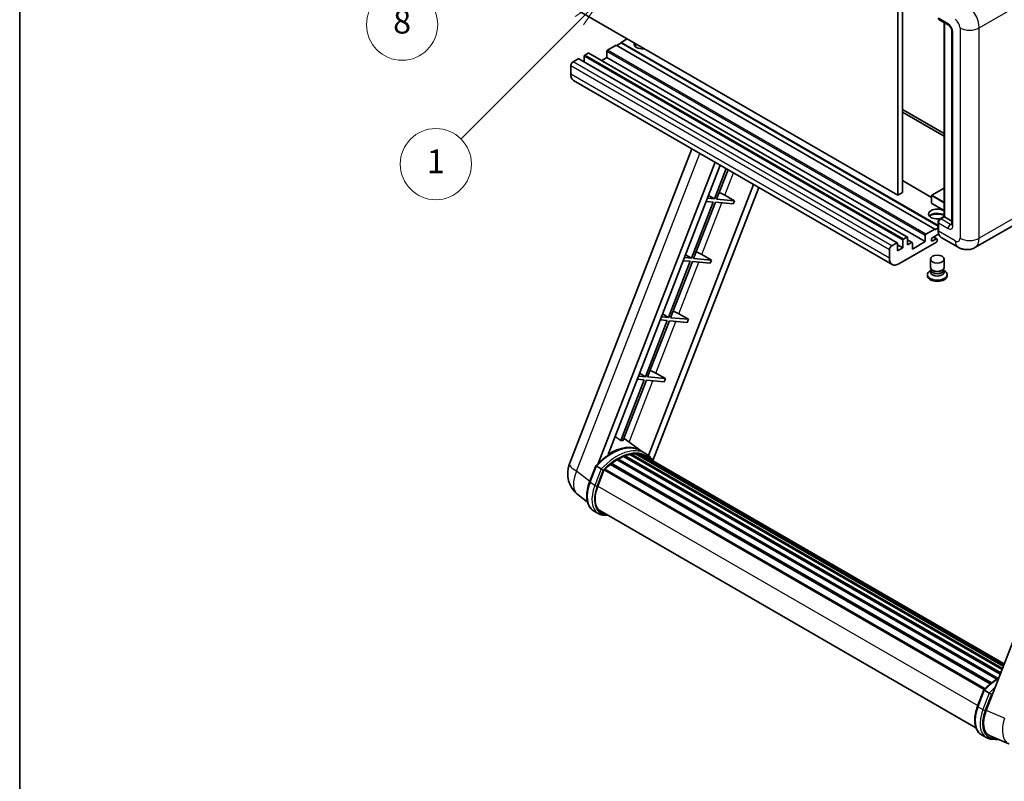
# Model space of a CAD drawing. Units: millimetres. Extents: x 0 to 12777, y 1 to 1827.
# Drawn here: x 0 to 498, y 754 to 1139 of the extents above; entities that cross this region are included whole.
import ezdxf

# ---------------------------------------------------------------- set-up
doc = ezdxf.new("R2010")
doc.units = ezdxf.units.MM
for name, color, linetype, lineweight in [('Border (ISO)', 7, 'Continuous', 35), ('Dimension (ISO)', 7, 'Continuous', 18), ('Visible (ISO)', 7, 'Continuous', 35), ('Visible Narrow (ISO)', 7, 'Continuous', 25)]:
    doc.layers.add(name, color=color, linetype=linetype, lineweight=lineweight)
doc.layers.add('Symbol (TK)', color=100, linetype='Continuous', lineweight=18, true_color=0x00ff3f)
doc.styles.add('Note Text (TK)', font='MS PGothic.ttf')
doc.styles.add('Note Text (TK2)', font='MS PGothic.ttf')
doc.dimstyles.new('Default - Method 1b (TK)', dxfattribs={"dimscale": 6, "dimtxt": 2.5, "dimasz": 2.5, "dimexe": 1, "dimexo": 1.5, "dimgap": 1, "dimtad": 1, "dimtoh": 1, "dimrnd": 1e-08, "dimdsep": 46, "dimtxsty": 'Note Text (TK)', "dimcen": 0.09, "dimdle": 5, "dimclrd": 100, "dimclre": 100, "dimclrt": 7, "dimadec": 1, "dimazin": 1, "dimtfac": 1, "dimtmove": 0, "dimatfit": 3, "dimfxl": 0, "dimtolj": 1, "dimlwd": -1, "dimlwe": -1, "dimarcsym": 0})

# ---------------------------------------------------------------- blocks, each defined once
blk = doc.blocks.new('図面枠 tk図枠')
at = {"layer": 'Border (ISO)'}
blk.add_line((14.5, 289), (14.5, 8), dxfattribs=at)
blk = doc.blocks.new('*D38')
at = {"layer": 'Defpoints', "color": 0, "transparency": 16777216}
for p in [(465.65, 578.48), (336.65, 454.48), (465.65, 454.48)]:
    blk.add_point(p, dxfattribs=at)
at = {"layer": 'Dimension (ISO)', "color": 100, "transparency": 16777216}
for p, q in [((336.65, 463.48), (336.65, 584.48)), ((465.65, 463.48), (465.65, 584.48)), ((351.65, 578.48), (450.65, 578.48))]:
    blk.add_line(p, q, dxfattribs=at)
for points in [[(351.65, 580.98), (351.65, 575.98), (336.65, 578.48)], [(450.65, 580.98), (450.65, 575.98), (465.65, 578.48)]]:
    blk.add_solid(points, dxfattribs=at)
at = {"layer": 'Dimension (ISO)', "color": 7, "transparency": 16777216, "insert": (99.23, 607.72), "char_height": 15, "attachment_point": 4, "style": 'Note Text (TK)'}
blk.add_mtext('\\A1; \\fＭＳ Ｐゴシック|b0|i0;\\H15.0000;* ステップハンドルは任意の位置に固定できます。\\P\\fＭＳ Ｐゴシック|b0|i0;\\H15.0000;* Stand handle location can be freely affixed within denoted range.', dxfattribs=at)
blk = doc.blocks.new('バルーン4')
at = {"layer": 'Symbol (TK)', "color": 100, "true_color": 0x00ff40}
for p, q in [((56.732, 207.338), (54.611, 205.924)), ((54.964, 205.57), (56.732, 207.338)), ((55.318, 205.217), (56.732, 207.338)), ((54.964, 205.57), (48.865, 199.471))]:
    blk.add_line(p, q, dxfattribs=at)
at = {"layer": 'Symbol (TK)'}
blk.add_circle((46.752, 197.357), 3, dxfattribs=at)
at = {"layer": 'Symbol (TK)', "color": 7, "insert": (46.752, 197.352), "char_height": 2, "attachment_point": 5, "style": 'Note Text (TK2)'}
blk.add_mtext('8', dxfattribs=at)
blk = doc.blocks.new('バルーン12')
at = {"layer": 'Symbol (TK)', "color": 100, "true_color": 0x00ff40}
for p, q in [((63.472, 199.474), (61.351, 198.06)), ((61.705, 197.707), (63.472, 199.474)), ((62.058, 197.353), (63.472, 199.474)), ((61.705, 197.707), (51.711, 187.713))]:
    blk.add_line(p, q, dxfattribs=at)
at = {"layer": 'Symbol (TK)'}
blk.add_circle((49.597, 185.599), 3, dxfattribs=at)
at = {"layer": 'Symbol (TK)', "color": 7, "insert": (49.597, 185.576), "char_height": 2, "attachment_point": 5, "style": 'Note Text (TK2)'}
blk.add_mtext('1', dxfattribs=at)

msp = doc.modelspace()

# ---------------------------------------------------------------- linework, layer by layer
at = {"layer": 'Visible (ISO)'}
for p, q in [((444.0155, 1159.5136), (444.0155, 1050.3363)), ((446.4398, 1160.9133), (446.4398, 1051.736)), ((444.0155, 1050.3363), (282.7951, 1143.4169)), ((464.9776, 1139.1329), (469.8264, 1136.3335)), ((467.4669, 1039.5961), (467.4669, 1137.6957)), ((467.653, 1137.5883), (467.653, 1039.4886)), ((471.3936, 1133.619), (471.3936, 1035.6394)), ((301.584, 1126.2705), (297.0989, 1123.6811)), ((462.8043, 1033.1899), (301.584, 1126.2705)), ((304.0083, 1127.3903), (301.8264, 1126.1305)), ((307.0388, 1129.4199), (304.0083, 1127.6702)), ((464.4364, 1035.047), (304.0083, 1127.6702)), ((304.0083, 1127.6702), (304.0083, 1127.3903)), ((464.4364, 1034.7671), (304.0083, 1127.3903)), ((287.4014, 1122.2813), (285.7044, 1121.3015)), ((448.8789, 1029.2262), (287.6586, 1122.3068)), ((296.7352, 1123.0512), (296.7352, 1119.9718)), ((282.3103, 1119.342), (279.7647, 1117.8723)), ((443.7877, 1026.2868), (282.5674, 1119.3674)), ((285.3407, 1120.6717), (285.3407, 1117.7663)), ((296.7352, 1119.9718), (294.2191, 1118.5191)), ((457.9556, 1026.8912), (296.7352, 1119.9718)), ((278.5525, 1115.7727), (278.5525, 1111.5736)), ((441.193, 1015.3539), (279.9726, 1108.4345)), ((446.4398, 1093.7273), (467.4669, 1081.5873)), ((446.4398, 1092.3276), (467.4669, 1080.1876)), ((277.9174, 914.5368), (339.7566, 1073.9182)), ((292.4283, 914.6709), (351.5694, 1067.0981)), ((297.4307, 919.1656), (354.2315, 1065.5611)), ((357.248, 1063.8196), (351.3041, 1048.5)), ((352.3538, 1048.4062), (358.1354, 1063.3073)), ((461.1783, 1049.2795), (446.4398, 1057.7887)), ((371.0917, 1055.8269), (317.8999, 918.7329)), ((373.7539, 1054.2899), (320.1639, 916.1697)), ((446.4398, 1051.736), (444.0155, 1050.3363)), ((467.4669, 1053.9961), (461.264, 1050.4148)), ((350.698, 1046.9379), (339.6671, 1018.5075)), ((340.7169, 1018.4137), (351.7477, 1046.8441)), ((347.1295, 1047.2566), (350.698, 1046.9379)), ((351.3041, 1048.5), (347.7355, 1048.8187)), ((348.3066, 1050.2906), (351.3041, 1048.5)), ((351.7477, 1046.8441), (360.8192, 1046.0339)), ((361.4253, 1047.596), (352.3538, 1048.4062)), ((356.5601, 1050.3619), (361.4253, 1047.596)), ((361.4253, 1047.596), (360.8192, 1046.0339)), ((461.1783, 1050.2663), (461.1783, 1046.3472)), ((467.4669, 1042.6174), (461.264, 1046.1987)), ((464.4364, 1032.63), (464.4364, 1036.8291)), ((465.3174, 1038.3551), (467.4669, 1039.5961)), ((467.653, 1039.4886), (465.8348, 1038.4388)), ((467.5924, 1039.5236), (467.4669, 1039.5961)), ((467.5924, 1039.5236), (467.653, 1039.4886)), ((467.653, 1039.4886), (471.3936, 1037.329)), ((458.3192, 1030.6004), (462.8043, 1033.1899)), ((462.8043, 1032.91), (464.4364, 1033.8523)), ((462.8043, 1033.1899), (462.8043, 1032.91)), ((464.6226, 1036.3392), (464.6226, 1032.1401)), ((502.1913, 1034.955), (483.0995, 1023.9323)), ((463.6528, 1026.6813), (444.6216, 1015.6935)), ((446.5611, 1023.8119), (446.5611, 1027.5911)), ((446.9247, 1028.2209), (448.6218, 1029.2007)), ((448.9854, 1028.9908), (448.9854, 1025.2116)), ((451.3033, 1026.4268), (448.9854, 1027.765)), ((451.4098, 1023.112), (457.9556, 1026.8912)), ((457.9556, 1026.8912), (457.9556, 1029.9706)), ((464.7661, 1030.8233), (461.7436, 1029.0783)), ((461.7436, 1027.3286), (463.4104, 1028.2909)), ((463.839, 1028.3334), (462.1462, 1029.3107)), ((464.0165, 1027.941), (464.0165, 1027.3111)), ((474.528, 1024.1021), (466.0427, 1029.0011)), ((439.7728, 1018.493), (439.7728, 1022.6921)), ((440.985, 1024.7917), (443.5306, 1026.2613)), ((443.8943, 1026.0514), (443.8943, 1022.2722)), ((446.5611, 1023.8119), (443.8943, 1025.3515)), ((443.8943, 1022.2722), (446.5611, 1023.8119)), ((448.9854, 1025.2116), (451.0461, 1026.4013)), ((451.4098, 1026.1914), (451.4098, 1023.112)), ((339.061, 1016.9454), (328.0301, 988.515)), ((329.0799, 988.4212), (340.1108, 1016.8516)), ((335.4925, 1017.2641), (339.061, 1016.9454)), ((339.6671, 1018.5075), (336.0986, 1018.8262)), ((336.6697, 1020.2981), (339.6671, 1018.5075)), ((340.1108, 1016.8516), (349.1823, 1016.0414)), ((349.7884, 1017.6035), (340.7169, 1018.4137)), ((344.9231, 1020.3694), (349.7884, 1017.6035)), ((349.7884, 1017.6035), (349.1823, 1016.0414)), ((460.5879, 1013.8214), (460.5879, 1018.0731)), ((467.4451, 1013.8214), (467.4451, 1018.0731)), ((461.002, 1012.5534), (460.5012, 1012.2643)), ((461.0379, 1012.6186), (460.7491, 1012.0943)), ((461.0379, 1012.3517), (461.0379, 1012.8411)), ((461.9103, 1012.238), (461.5921, 1012.4217)), ((466.1227, 1012.238), (466.4409, 1012.4217)), ((466.9951, 1012.3517), (466.9951, 1012.8411)), ((466.9951, 1012.6186), (467.2838, 1012.0943)), ((467.0309, 1012.5534), (467.5318, 1012.2643)), ((459.0451, 1010.2347), (459.0451, 1009.6748)), ((468.9879, 1010.2347), (468.9879, 1009.6748)), ((327.4241, 986.9528), (316.3932, 958.5224)), ((317.443, 958.4287), (328.4738, 986.8591)), ((323.8555, 987.2716), (327.4241, 986.9528)), ((328.0301, 988.515), (324.4616, 988.8337)), ((325.0327, 990.3056), (328.0301, 988.515)), ((328.4738, 986.8591), (337.5453, 986.0489)), ((338.1514, 987.611), (329.0799, 988.4212)), ((333.2861, 990.3769), (338.1514, 987.611)), ((338.1514, 987.611), (337.5453, 986.0489)), ((558.6282, 969.7888), (488.7565, 789.7051)), ((315.7871, 956.9603), (303.8783, 926.2672)), ((304.9281, 926.1735), (316.8369, 956.8666)), ((312.2186, 957.2791), (315.7871, 956.9603)), ((316.3932, 958.5224), (312.8247, 958.8412)), ((313.3958, 960.313), (316.3932, 958.5224)), ((316.8369, 956.8666), (325.9083, 956.0563)), ((326.5144, 957.6185), (317.443, 958.4287)), ((321.6492, 960.3843), (326.5144, 957.6185)), ((326.5144, 957.6185), (325.9083, 956.0563)), ((313.8948, 921.2147), (305.4078, 927.4098)), ((302.3667, 917.0598), (494.7649, 805.9786)), ((302.9452, 917.0802), (302.7179, 917.2114)), ((305.2887, 918.2068), (495.913, 808.1498)), ((305.7388, 918.666), (496.1409, 808.7373)), ((306.3514, 918.6088), (306.0058, 918.8084)), ((308.4764, 919.1986), (496.8108, 810.4637)), ((309.0085, 919.5421), (497.017, 810.9953)), ((309.64, 919.3932), (309.1866, 919.655)), ((311.3614, 919.4979), (497.4336, 812.0691)), ((312.0763, 919.6614), (497.6163, 812.5399)), ((312.7111, 919.4096), (312.1636, 919.7257)), ((316.4635, 919.7332), (314.0391, 921.133)), ((314.1424, 918.9302), (497.7626, 812.917)), ((314.8491, 919.0204), (497.9206, 813.3241)), ((288.0468, 905.2356), (291.244, 913.4759)), ((293.9849, 911.922), (291.5605, 913.3217)), ((295.725, 911.8728), (488.2303, 800.7298)), ((298.6157, 914.1609), (490.8719, 803.1617)), ((298.9946, 914.7722), (491.4661, 803.6487)), ((299.5249, 914.8537), (299.4228, 914.9127)), ((301.9645, 916.5124), (494.1196, 805.5716)), ((292.1913, 903.1477), (295.3646, 911.3265)), ((295.4027, 911.4285), (487.8358, 800.3272)), ((286.9828, 895.1034), (282.2947, 898.7417)), ((292.4792, 889.3673), (290.0548, 890.767)), ((293.3363, 890.8519), (483.5748, 781.0176)), ((294.9654, 888.5971), (297.6582, 888.3566)), ((484.4205, 791.8592), (487.6177, 800.0995)), ((487.9342, 799.9453), (490.3585, 798.5456)), ((486.4285, 777.3906), (488.8528, 775.9909)), ((490.7961, 776.8734), (500.1799, 772.9223)), ((491.3391, 775.2208), (495.6317, 774.8374))]:
    msp.add_line(p, q, dxfattribs=at)
for centre, radius, start, end in [((461.3497, 1050.2663), 0.1714, 120, 180), ((461.3497, 1046.3472), 0.1714, 180, 240), ((290.703, 909.5761), 13.7143, 158.793977, 232.185752)]:
    msp.add_arc(centre, radius, start, end, dxfattribs=at)
for centre, major_axis, ratio, start_param, end_param in [((465.8348, 1140.6175), (-0.8571, -1.4846), 0.57735027, 5.49778714, 6.28318531), ((314.918, 1126.9704), (-4.3714, 0), 0.57735027, 6.12666207, 8.01050487), ((314.918, 1124.8008), (4.3714, 0), 0.57735027, 2.33658539, 2.69731031), ((314.918, 1123.4711), (-6, 0), 0.57735027, 5.20803544, 5.35075369), ((285.7044, 1120.8816), (-0.2571, -0.4454), 0.57735027, 3.92699082, 5.49778714), ((287.4014, 1121.8614), (0.2571, 0.4454), 0.57735027, 0, 0.78539816), ((297.0989, 1123.2611), (-0.2571, -0.4454), 0.57735027, 3.92699082, 5.49778714), ((279.7647, 1116.4726), (-0.8571, -1.4846), 0.57735027, 3.92699082, 5.49778714), ((282.3103, 1118.922), (0.2571, 0.4454), 0.57735027, 0, 0.78539816), ((283.4012, 1114.373), (-3.4286, -5.9385), 0.57735027, 5.49778714, 6.28318531), ((353.7369, 1050.452), (-4.7677, 1.9297), 0.22135844, 4.17094547, 4.82262149), ((464.0165, 1040.8883), (-4.3714, 0), 0.57735027, 3.80270382, 8.23711107), ((464.0165, 1038.7188), (4.3714, 0), 0.57735027, 0.66111116, 2.69731031), ((464.0165, 1037.389), (-6, 0), 0.57735027, 4.09970042, 5.35075369), ((465.8348, 1037.0391), (-0.8571, -1.4846), 0.57735027, 3.92699082, 5.49778714), ((469.4713, 1034.9395), (-3.4286, -5.9385), 0.57735027, 5.49778714, 6.28318531), ((446.9247, 1027.801), (0.2571, 0.4454), 0.57735027, 0.78539816, 2.35619449), ((448.6218, 1028.7808), (0.2571, 0.4454), 0.57735027, 5.49778714, 7.06858347), ((451.0461, 1025.9814), (0.2571, 0.4454), 0.57735027, 5.49778714, 7.06858347), ((458.3192, 1030.1805), (0.2571, 0.4454), 0.57735027, 0.78539816, 2.35619449), ((461.7436, 1028.2034), (-0.5357, -0.9279), 0.57735027, 3.92699082, 7.06858347), ((463.4104, 1027.5911), (0.4286, 0.7423), 0.57735027, 5.49778714, 7.06858347), ((463.6528, 1027.1012), (-0.2571, -0.4454), 0.57735027, 0.78539816, 2.35619449), ((342.0999, 1020.4595), (-4.7677, 1.9297), 0.22135844, 4.17094547, 4.82262149), ((440.985, 1023.3919), (0.8571, 1.4846), 0.57735027, 0.78539816, 2.35619449), ((443.5306, 1025.8414), (0.2571, 0.4454), 0.57735027, 5.49778714, 7.06858347), ((444.6216, 1021.2924), (-3.4286, -5.9385), 0.57735027, 5.49778714, 7.06858347), ((464.0165, 1010.2347), (4.9714, 0), 0.57735027, 2.35619449, 7.06858347), ((464.0165, 1011.4944), (-3.4286, 0), 0.57735027, 5.97529822, 9.73266505), ((464.0165, 1013.8214), (3.4286, 0), 0.57735027, 3.14159264, 6.28318531), ((464.0165, 1012.3517), (-2.9786, 0), 0.57735027, 0, 3.14159265), ((464.0165, 1013.454), (-2.9786, 0), 0.57735027, 0.78539816, 2.35619449), ((464.0165, 1009.6748), (-4.9714, 0), 0.57735027, 0, 3.14159265), ((330.463, 990.467), (-4.7677, 1.9297), 0.22135844, 4.17094547, 4.82262149), ((318.826, 960.4744), (-4.7677, 1.9297), 0.22135844, 4.17094547, 4.82262149), ((298.8444, 896.2147), (14.5886, 25.2681), 0.57735027, 6.26270748, 7.13715953), ((293.8745, 899.0841), (14.896, 25.8007), 0.57735027, 0.23302457, 0.2905742), ((302.481, 916.5385), (0.3686, 0.6384), 0.57735027, 5.96970899, 8.16745795), ((302.481, 894.1152), (13.9029, 24.0805), 0.57735027, 0.63448022, 0.76178318), ((305.8531, 918.1447), (0.3686, 0.6384), 0.57735027, 5.79517606, 7.99292503), ((301.8749, 894.4651), (-13.7314, -23.7835), 0.57735027, 3.70981256, 3.72614304), ((302.481, 894.1152), (13.9029, 24.0805), 0.57735027, 0.45994729, 0.58725026), ((309.1227, 919.0208), (0.3686, 0.6384), 0.57735027, 5.62064314, 7.8183921), ((301.8749, 894.4651), (13.7314, 23.7835), 0.57735027, 0.38320674, 0.40101607), ((302.481, 894.1152), (13.9029, 24.0805), 0.57735027, 0.28541437, 0.41271733), ((312.1906, 919.1402), (0.3686, 0.6384), 0.57735027, 5.44611021, 7.64385918), ((301.8749, 894.4651), (13.7314, 23.7835), 0.57735027, 0.10162364, 0.19890831), ((302.481, 894.1152), (13.9029, 24.0805), 0.57735027, 0.11088144, 0.23818441), ((314.3573, 918.8491), (-0.1971, -0.3415), 0.57735027, 4.28545597, 4.80683403), ((314.9634, 918.4992), (0.3686, 0.6384), 0.57735027, 5.2767591, 7.46932625), ((314.3573, 918.8491), (-0.3686, -0.6384), 0.57735027, 2.13516645, 2.17629708), ((302.481, 894.1152), (13.9029, 24.0805), 0.57735027, 6.22138854, 6.34498207), ((301.8749, 894.4651), (13.9029, 24.0805), 0.57735027, 6.22138854, 6.26138621), ((317.3569, 917.1172), (0.3686, 0.6384), 0.57735027, 5.2767591, 7.28961151), ((316.7508, 917.4672), (-0.3686, -0.6384), 0.57735027, 2.13516645, 2.17629708), ((295.8392, 911.3516), (0.3686, 0.6384), 0.57735027, 0.03558953, 1.92985062), ((302.481, 894.1152), (13.9029, 24.0805), 0.57735027, 0.98354607, 1.11084903), ((299.1089, 914.251), (0.3686, 0.6384), 0.57735027, 6.14424191, 8.34199088), ((302.481, 894.1152), (13.9029, 24.0805), 0.57735027, 0.80901314, 0.93631611), ((300.7995, 902.3789), (-7.0286, -12.1738), 0.57735027, 4.97418837, 6.50449975), ((300.1934, 902.7288), (-6.8571, -11.8769), 0.57735027, 6.038569, 6.28318531), ((300.1934, 902.7288), (-7.0286, -12.1738), 0.57735027, 0.04312964, 0.22131444), ((497.2238, 789.0474), (-6.9639, -11.9059), 0.57513686, 4.98452128, 6.35866084)]:
    msp.add_ellipse(centre, major_axis=major_axis, ratio=ratio, start_param=start_param, end_param=end_param, dxfattribs=at)
msp.add_ellipse((464.0165, 1018.0731), major_axis=(-3.4286, 0), ratio=0.57735027, dxfattribs=at)
for points, knots in [([(469.8264, 1136.3335), (469.9048, 1136.2882), (469.9969, 1136.2253), (470.2, 1136.0588), (470.312, 1135.9525), (470.5404, 1135.6995), (470.6567, 1135.5507), (470.8751, 1135.2252), (470.9765, 1135.0477), (471.1485, 1134.6891), (471.2191, 1134.5079), (471.3223, 1134.1709), (471.3563, 1134.0144), (471.3881, 1133.7801), (471.3936, 1133.6927), (471.3936, 1133.619)], [3.14159265, 3.14159265, 3.14159265, 3.14159265, 3.34831632, 3.34831632, 3.57177779, 3.57177779, 3.8108324, 3.8108324, 4.05880671, 4.05880671, 4.30647121, 4.30647121, 4.54413512, 4.54413512, 4.71238898, 4.71238898, 4.71238898, 4.71238898]), ([(464.4364, 1036.8291), (464.4364, 1036.9486), (464.4525, 1037.0684), (464.5098, 1037.305), (464.5511, 1037.4219), (464.6553, 1037.6476), (464.7181, 1037.7563), (464.8614, 1037.9593), (464.942, 1038.0536), (465.1183, 1038.2216), (465.214, 1038.2953), (465.3174, 1038.3551)], [3.14159265, 3.14159265, 3.14159265, 3.14159265, 3.45575192, 3.45575192, 3.76991118, 3.76991118, 4.08407045, 4.08407045, 4.39822972, 4.39822972, 4.71238898, 4.71238898, 4.71238898, 4.71238898]), ([(464.7973, 1030.7517), (464.7499, 1030.8574), (464.7073, 1030.9668), (464.591, 1031.313), (464.5327, 1031.5608), (464.4555, 1032.0795), (464.4364, 1032.3504), (464.4364, 1032.63)], [2.75148435, 2.75148435, 2.75148435, 2.75148435, 2.827433388, 2.827433388, 2.984513021, 2.984513021, 3.141592654, 3.141592654, 3.141592654, 3.141592654]), ([(471.3936, 1035.6394), (471.3936, 1035.5705), (471.3888, 1035.5136), (471.3761, 1035.4289), (471.3683, 1035.4012), (471.3624, 1035.3836), (471.3613, 1035.381), (471.3613, 1035.381)], [4.71238898, 4.71238898, 4.71238898, 4.71238898, 4.869468613, 4.869468613, 5.026548246, 5.026548246, 5.092877496, 5.092877496, 5.092877496, 5.092877496]), ([(483.0995, 1023.9323), (482.4711, 1023.5695), (481.7932, 1023.2954), (480.4407, 1022.9416), (479.7679, 1022.8605), (478.4974, 1022.8465), (477.8993, 1022.9122), (476.7946, 1023.1355), (476.2871, 1023.2929), (475.3522, 1023.6617), (474.9242, 1023.8733), (474.528, 1024.1021)], [5.497787144, 5.497787144, 5.497787144, 5.497787144, 5.654866776, 5.654866776, 5.811946409, 5.811946409, 5.969026042, 5.969026042, 6.126105675, 6.126105675, 6.283185307, 6.283185307, 6.283185307, 6.283185307]), ([(291.2446, 913.4768), (292.7247, 915.0308), (294.2787, 916.4274), (297.4566, 918.8306), (299.0802, 919.8372), (302.318, 921.4028), (303.9322, 921.9618), (307.0731, 922.5901), (308.6005, 922.6588), (311.4794, 922.28), (312.8303, 921.8308), (314.0391, 921.133)], [3.80031014, 3.80031014, 3.80031014, 3.80031014, 4.03508579, 4.03508579, 4.26986143, 4.26986143, 4.50463708, 4.50463708, 4.73941272, 4.73941272, 4.97418837, 4.97418837, 4.97418837, 4.97418837]), ([(320.3791, 915.8277), (320.2286, 916.0754), (320.0712, 916.3159), (319.4382, 917.2132), (318.9136, 917.8159), (317.7618, 918.8823), (317.1346, 919.3457), (316.4635, 919.7332)], [1.002589852, 1.002589852, 1.002589852, 1.002589852, 1.048275672, 1.048275672, 1.178636306, 1.178636306, 1.308996939, 1.308996939, 1.308996939, 1.308996939]), ([(291.244, 913.4759), (291.2452, 913.4789), (291.2511, 913.479), (291.2817, 913.4703), (291.3183, 913.4538), (291.4212, 913.4005), (291.4856, 913.3649), (291.5605, 913.3217)], [0.0329013276, 0.0329013276, 0.0329013276, 0.0329013276, 0.0430502261, 0.0430502261, 0.0621538264, 0.0621538264, 0.0807455701, 0.0807455701, 0.0807455701, 0.0807455701]), ([(295.0121, 911.2577), (295.0112, 911.2583), (295.0103, 911.259), (294.9788, 911.2827), (294.9435, 911.3084), (294.8648, 911.3641), (294.8216, 911.3939), (294.6931, 911.4812), (294.6018, 911.5413), (294.4153, 911.6611), (294.3222, 911.7194), (294.1436, 911.8288), (294.0599, 911.8787), (293.9849, 911.922)], [-0.0809227639, -0.0809227639, -0.0809227639, -0.0809227639, -0.0805886357, -0.0805886357, -0.0691479127, -0.0691479127, -0.0577655589, -0.0577655589, -0.0376220805, -0.0376220805, -0.0185556094, -0.0185556094, 0, 0, 0, 0]), ([(290.0548, 890.767), (289.3068, 891.1989), (288.66, 891.802), (287.6294, 893.2681), (287.2437, 894.1294), (286.7336, 896.0333), (286.6084, 897.0767), (286.6084, 899.2828), (286.7338, 900.4456), (287.22, 902.8216), (287.5809, 904.0347), (288.0468, 905.2356)], [1.83259571, 1.83259571, 1.83259571, 1.83259571, 2.0943951, 2.0943951, 2.35619449, 2.35619449, 2.61799388, 2.61799388, 2.87979327, 2.87979327, 3.14159265, 3.14159265, 3.14159265, 3.14159265]), ([(292.4792, 889.3673), (292.6288, 889.2809), (292.7823, 889.2013), (293.0963, 889.0561), (293.2569, 888.9905), (293.5841, 888.8734), (293.7509, 888.822), (294.0896, 888.7334), (294.2617, 888.6962), (294.6103, 888.6361), (294.7869, 888.6131), (294.9654, 888.5971)], [4.450589593, 4.450589593, 4.450589593, 4.450589593, 4.50294947, 4.50294947, 4.555309348, 4.555309348, 4.607669225, 4.607669225, 4.660029103, 4.660029103, 4.71238898, 4.71238898, 4.71238898, 4.71238898]), ([(487.6183, 800.1004), (489.0983, 801.6544), (490.6524, 803.051), (493.2056, 804.9818), (494.1826, 805.6394), (495.1636, 806.2185)], [0.658717486, 0.658717486, 0.658717486, 0.658717486, 0.893493132, 0.893493132, 1.03597039, 1.03597039, 1.03597039, 1.03597039]), ([(487.9342, 799.9453), (487.8592, 799.9886), (487.7948, 800.0242), (487.6919, 800.0774), (487.6553, 800.0939), (487.6247, 800.1026), (487.6189, 800.1025), (487.6177, 800.0995)], [-0.0807455701, -0.0807455701, -0.0807455701, -0.0807455701, -0.0621538264, -0.0621538264, -0.0430502261, -0.0430502261, -0.0329013276, -0.0329013276, -0.0329013276, -0.0329013276]), ([(491.3858, 797.8813), (491.3849, 797.882), (491.384, 797.8826), (491.3525, 797.9063), (491.3171, 797.932), (491.2385, 797.9877), (491.1953, 798.0176), (491.0668, 798.1048), (490.9755, 798.165), (490.7889, 798.2847), (490.6959, 798.343), (490.5173, 798.4524), (490.4335, 798.5023), (490.3585, 798.5456)], [-0.0809227639, -0.0809227639, -0.0809227639, -0.0809227639, -0.0805886357, -0.0805886357, -0.0691479127, -0.0691479127, -0.0577655589, -0.0577655589, -0.0376220805, -0.0376220805, -0.0185556094, -0.0185556094, 0, 0, 0, 0]), ([(486.4285, 777.3906), (485.6805, 777.8225), (485.0336, 778.4256), (484.0031, 779.8918), (483.6174, 780.753), (483.1073, 782.6569), (482.982, 783.7004), (482.982, 785.9064), (483.1074, 787.0692), (483.5936, 789.4452), (483.9546, 790.6583), (484.4205, 791.8592)], [4.97418837, 4.97418837, 4.97418837, 4.97418837, 5.23598776, 5.23598776, 5.49778714, 5.49778714, 5.75958653, 5.75958653, 6.02138592, 6.02138592, 6.28318531, 6.28318531, 6.28318531, 6.28318531]), ([(488.8528, 775.9909), (489.0024, 775.9045), (489.1559, 775.825), (489.47, 775.6797), (489.6305, 775.6141), (489.9578, 775.4971), (490.1245, 775.4456), (490.4633, 775.357), (490.6353, 775.3198), (490.984, 775.2597), (491.1606, 775.2367), (491.3391, 775.2208)], [1.308996939, 1.308996939, 1.308996939, 1.308996939, 1.361356817, 1.361356817, 1.413716694, 1.413716694, 1.466076572, 1.466076572, 1.518436449, 1.518436449, 1.570796327, 1.570796327, 1.570796327, 1.570796327])]:
    msp.add_open_spline(points, degree=3, knots=knots, dxfattribs=at)
msp.add_rational_spline([(303.8783, 926.2672), (302.4402, 927.2897), (300.9845, 928.3248)], [8.01040186691, 7.97002349757, 7.92956072891], degree=2, dxfattribs=at)
at = {"layer": 'Visible Narrow (ISO)'}
for p, q in [((485.2297, 1135.0187), (504.3216, 1146.0414)), ((469.4713, 1137.1183), (464.6226, 1139.9177)), ((467.5924, 1039.5236), (467.5924, 1137.6232)), ((471.8957, 1034.9395), (471.8957, 1132.9191)), ((475.5322, 1135.0187), (475.5322, 1028.6409)), ((485.2297, 1028.6409), (485.2297, 1135.0187)), ((446.9247, 1028.2209), (285.7044, 1121.3015)), ((448.6218, 1029.2007), (287.4014, 1122.2813)), ((457.9556, 1029.9706), (296.7352, 1123.0512)), ((458.3192, 1030.6004), (297.0989, 1123.6811)), ((440.985, 1024.7917), (279.7647, 1117.8723)), ((443.5306, 1026.2613), (282.3103, 1119.342)), ((446.5611, 1027.5911), (285.3407, 1120.6717)), ((439.7728, 1022.6921), (278.5525, 1115.7727)), ((439.7728, 1018.493), (278.5525, 1111.5736)), ((281.4915, 910.8113), (343.8576, 1071.5505)), ((356.5601, 1050.3619), (360.9519, 1061.6812)), ((461.1783, 1049.1056), (446.4398, 1057.6148)), ((461.3497, 1050.4063), (467.4669, 1053.9381)), ((344.9231, 1020.3694), (355.0797, 1046.5465)), ((461.2285, 1050.1964), (467.4669, 1046.5946)), ((461.2285, 1046.2772), (461.2285, 1050.1964)), ((467.4669, 1046.8745), (461.3497, 1050.4063)), ((467.4669, 1042.6754), (461.2285, 1046.2772)), ((464.562, 1032.4551), (464.562, 1036.6542)), ((464.562, 1036.6542), (464.6431, 1036.6074)), ((465.5317, 1038.3338), (467.5924, 1039.5236)), ((465.5317, 1038.3338), (465.6128, 1038.287)), ((470.6835, 1035.6394), (465.8348, 1038.4388)), ((504.3216, 1039.6636), (485.2297, 1028.6409)), ((464.562, 1032.4551), (464.6226, 1032.4201)), ((464.6226, 1036.3392), (469.4713, 1033.5398)), ((473.1079, 1027.2411), (464.6226, 1032.1401)), ((470.6835, 1035.6394), (471.3936, 1036.0494)), ((451.0461, 1026.4013), (448.9854, 1027.5911)), ((461.7436, 1027.3286), (460.986, 1027.766)), ((463.4104, 1028.2909), (461.8952, 1029.1657)), ((333.2861, 990.3769), (343.4427, 1016.554)), ((321.6492, 960.3843), (331.8058, 986.5615)), ((308.0943, 925.4488), (320.1688, 956.569)), ((288.3211, 904.9724), (291.5605, 913.3217)), ((293.9849, 911.922), (290.7454, 903.5727)), ((288.1924, 905.6108), (281.4915, 910.8113)), ((291.8764, 903.1759), (295.0121, 911.2577)), ((290.7454, 903.5727), (288.3211, 904.9724)), ((292.2238, 903.2315), (484.5497, 792.1921)), ((296.501, 889.0247), (295.6478, 889.101)), ((484.6947, 791.596), (487.9342, 799.9453)), ((490.3585, 798.5456), (487.1191, 790.1963)), ((488.2501, 789.7995), (491.3858, 797.8813)), ((484.6947, 791.596), (487.1191, 790.1963)), ((497.9807, 785.8212), (488.7565, 789.7051)), ((493.9293, 775.5542), (492.0214, 775.7246))]:
    msp.add_line(p, q, dxfattribs=at)
for centre, major_axis, ratio, start_param, end_param in [((477.9566, 1139.2178), (-5.1429, 8.9077), 0.57735027, 3.92699082, 5.49778714), ((470.6835, 1137.8181), (-0.8571, -1.4846), 0.57735027, 5.49778714, 6.28318531), ((469.4713, 1134.3188), (-1.7143, 2.9692), 0.57735027, 3.92699082, 5.49778714), ((473.1079, 1136.4184), (1.7143, -2.9692), 0.57735027, 0.78539816, 2.35619449), ((473.1079, 1133.619), (-1.7143, 0), 0.57735027, 0, 0.78539816), ((480.381, 1137.8181), (6.8571, 0), 0.57735027, 3.92699082, 5.49778714), ((461.3497, 1050.2663), (-0.1714, 0), 0.57735027, 0, 0.78539816), ((461.3497, 1046.3472), (-0.1714, 0), 0.57735027, 0, 0.78539816), ((461.3497, 1050.2663), (0.0857, 0.1485), 0.57735027, 0.78539816, 2.35619449), ((461.3497, 1050.2663), (-0.0857, 0.1485), 0.57735027, 5.49778714, 6.28318531), ((461.3497, 1046.3472), (-0.0857, -0.1485), 0.57735027, 5.49778714, 6.28318531), ((464.865, 1036.8291), (-0.4286, 0), 0.57735027, 0, 0.78539816), ((465.5317, 1037.2141), (0.6857, 1.1877), 0.57735027, 0.78539816, 2.35619449), ((465.5317, 1037.9839), (-0.2143, 0.3712), 0.57735027, 5.49778714, 6.28318531), ((464.865, 1032.63), (-0.4286, 0), 0.57735027, 0, 0.78539816), ((469.1683, 1035.1145), (3.2571, 5.6415), 0.57735027, 2.35619449, 2.57820695), ((470.6835, 1034.2397), (-0.8571, -1.4846), 0.57735027, 3.92699082, 5.49778714), ((469.4713, 1036.3392), (1.7143, -2.9692), 0.57735027, 5.49778714, 7.06858347), ((470.6835, 1037.0391), (0.8571, -1.4846), 0.57735027, 5.49778714, 6.11527958), ((473.1079, 1035.6394), (-1.7143, 0), 0.57735027, 0, 0.78539816), ((473.1079, 1030.0406), (1.7143, -2.9692), 0.57735027, 5.49778714, 7.06858347), ((477.9566, 1030.0406), (-3.4286, -5.9385), 0.57735027, 5.49778714, 6.28318531), ((480.381, 1031.4403), (6.8571, 0), 0.57735027, 3.92699082, 5.49778714), ((477.9566, 1032.84), (5.1429, -8.9077), 0.57735027, 0, 0.78539816), ((299.4505, 895.8648), (14.5886, 25.2681), 0.57735027, 0, 1.17781993), ((301.8749, 894.4651), (14.5886, 25.2681), 0.57735027, 0, 1.17781993), ((302.481, 894.1152), (14.16, 24.5258), 0.57735027, 6.08267991, 7.45079424), ((290.703, 909.5761), (-12.7856, 4.9608), 0.21132487, 0, 0.85161555), ((290.703, 909.5761), (-8.4083, -10.8343), 0.62311053, 5.05999681, 6.28318531), ((297.7691, 904.1285), (-7.7143, -13.3615), 0.57735027, 4.97418837, 6.28318531), ((288.8459, 904.9255), (-0.7991, 0.31), 0.21132487, 0, 0.93888201), ((300.1934, 902.7288), (-7.7143, -13.3615), 0.57735027, 4.97418837, 6.28318531), ((300.7995, 902.3789), (-7.2857, -12.6192), 0.57735027, 4.97418837, 6.54498469), ((291.2703, 903.5258), (0.7991, -0.31), 0.21132487, 4.08047467, 5.65127099), ((295.0417, 889.4509), (-0.0763, -0.8537), 0.78867513, 0, 1.21991692), ((495.8242, 782.4884), (14.5886, 25.2681), 0.57735027, 0.82486382, 1.17781993), ((498.2485, 781.0887), (-14.5886, -25.2681), 0.57735027, 4.17083894, 4.31941258), ((498.8546, 780.7388), (14.16, 24.5258), 0.57735027, 1.11998661, 1.16760893), ((494.1427, 790.7521), (-7.7143, -13.3615), 0.57735027, 4.97418837, 6.28318531), ((485.2196, 791.5491), (-0.7991, 0.31), 0.21132487, 0, 0.93888201), ((496.5671, 789.3524), (-7.7143, -13.3615), 0.57735027, 4.97418837, 6.28318531), ((497.1732, 789.0025), (-7.2857, -12.6192), 0.57735027, 4.97418837, 6.54498469), ((487.644, 790.1494), (0.7991, -0.31), 0.21132487, 4.08047467, 5.65127099), ((505.5018, 785.5619), (-5.3219, -12.6396), 0.52285182, 4.90904574, 6.28318531), ((491.4153, 776.0745), (-0.0763, -0.8537), 0.78867513, 0, 1.21991692)]:
    msp.add_ellipse(centre, major_axis=major_axis, ratio=ratio, start_param=start_param, end_param=end_param, dxfattribs=at)

# ---------------------------------------------------------------- block references
at = {"xscale": 6, "yscale": 6, "zscale": 6}
msp.add_blockref('図面枠 tk図枠', (-87.3045, -47.4924), dxfattribs=at)
at = {"layer": 'Symbol (TK)', "xscale": 6, "yscale": 6, "zscale": 6}
for name in ['バルーン4', 'バルーン12']:
    msp.add_blockref(name, (-87.3045, -47.4924), dxfattribs=at)

# ---------------------------------------------------------------- dimensions: what is measured, and where the dimension line sits
at = {"layer": 'Dimension (ISO)', "color": 100, "true_color": 0x00ff3f}
dim = msp.add_linear_dim(base=(465.646, 578.4827), p1=(336.646, 454.4827), p2=(465.646, 454.4827), angle=180, text=' \\fＭＳ Ｐゴシック|b0|i0;\\H15.0000;* ステップハンドルは任意の位置に固定できます。\\P\\fＭＳ Ｐゴシック|b0|i0;\\H15.0000;* Stand handle location can be freely affixed within denoted range.', dimstyle='Default - Method 1b (TK)', override={"dimgap": 1, "dimtoh": 0, "dimdec": 2, "dimtol": 0, "dimlim": 0, "dimtp": 0, "dimtm": 0, "dimtdec": 2, "dimtofl": 0, "dimatfit": 1}, dxfattribs=at)
dim.commit()
dim.dimension.update_dxf_attribs({"geometry": '*D38', "text_midpoint": (401.146, 578.4827), "dimtype": 160})

doc.saveas('drawing.dxf')
